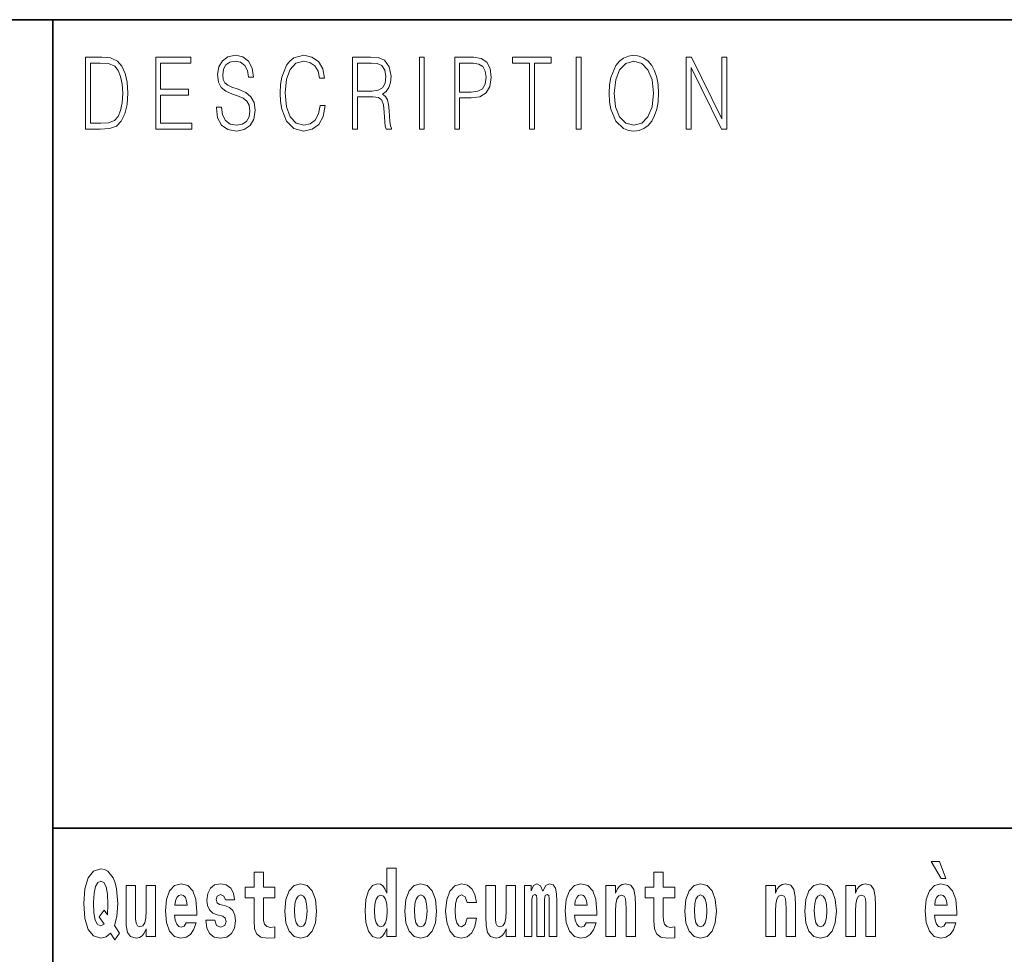
# Model space of a CAD drawing. Extents: x 0 to 210, y 0 to 297.
# Drawn here: x 70 to 87, y 16 to 32 of the extents above; entities that cross this region are included whole.
import ezdxf

# ---------------------------------------------------------------- set-up
doc = ezdxf.new("R2010")
doc.units = 0

msp = doc.modelspace()

# ---------------------------------------------------------------- linework, layer by layer
at = {"color": 7, "lineweight": 35}
for p, q in [((20, 31.5), (200, 31.5)), ((71, 31.5), (71, 10)), ((147.812393, 18), (71, 18))]:
    msp.add_line(p, q, dxfattribs=at)
at = {"color": 7, "lineweight": 13}
for points in [[(71.754395, 30.873383), (71.542847, 30.873383), (71.542847, 29.673382), (71.790695, 29.673382), (71.943405, 29.681726), (72.059814, 29.725121), (72.139931, 29.808569), (72.200012, 29.928736), (72.236313, 30.083952), (72.248833, 30.275885), (72.236313, 30.454466), (72.203766, 30.603006), (72.14994, 30.721504), (72.07859, 30.808292), (71.959679, 30.863367), (71.815727, 30.873383)], [(71.625465, 29.771852), (71.625465, 30.774912), (71.790695, 30.774912), (71.928383, 30.766567), (72.033531, 30.721504), (72.089859, 30.649738), (72.129913, 30.551268), (72.154953, 30.426094), (72.163712, 30.272547), (72.154953, 30.112326), (72.129913, 29.983812), (72.087357, 29.885344), (72.027275, 29.816914), (71.929634, 29.778528), (71.799454, 29.771852)], [(72.715309, 29.673382), (73.319901, 29.673382), (73.319901, 29.771852), (72.797928, 29.771852), (72.797928, 30.240837), (73.26107, 30.240837), (73.26107, 30.339306), (72.797928, 30.339306), (72.797928, 30.774912), (73.304878, 30.774912), (73.304878, 30.873383), (72.715309, 30.873383)], [(73.728806, 30.03722), (73.728806, 30.028875), (73.750084, 29.861977), (73.81517, 29.740141), (73.920319, 29.666706), (74.06427, 29.640001), (74.193199, 29.665037), (74.290833, 29.733465), (74.352165, 29.841949), (74.374702, 29.98715), (74.357178, 30.115664), (74.305855, 30.212463), (74.218231, 30.284229), (74.091805, 30.339306), (73.986664, 30.374355), (73.917816, 30.404398), (73.871498, 30.446121), (73.843964, 30.502867), (73.835197, 30.579641), (73.847717, 30.674772), (73.887772, 30.746538), (73.952866, 30.789932), (74.04174, 30.806622), (74.134369, 30.788263), (74.20446, 30.736525), (74.247025, 30.653076), (74.263298, 30.539585), (74.348412, 30.539585), (74.325882, 30.69313), (74.2658, 30.808292), (74.171921, 30.880058), (74.045494, 30.905092), (73.92157, 30.880058), (73.828941, 30.814968), (73.770111, 30.71316), (73.750084, 30.582979), (73.765106, 30.456135), (73.810165, 30.36768), (73.88652, 30.304258), (73.995422, 30.257526), (74.080544, 30.229155), (74.174423, 30.189098), (74.23951, 30.140697), (74.277061, 30.072269), (74.289581, 29.975468), (74.274559, 29.876999), (74.230751, 29.801893), (74.160652, 29.753492), (74.065521, 29.738472), (73.95787, 29.758499), (73.879013, 29.816914), (73.830193, 29.910378), (73.813919, 30.03722)], [(75.462044, 30.065594), (75.437012, 29.927067), (75.380684, 29.823591), (75.296814, 29.760168), (75.189163, 29.738472), (75.058983, 29.773521), (74.961349, 29.876999), (74.898758, 30.047234), (74.87748, 30.277554), (74.898758, 30.504536), (74.960098, 30.669765), (75.05648, 30.771574), (75.186661, 30.806622), (75.289307, 30.786594), (75.370667, 30.729849), (75.426994, 30.639725), (75.453278, 30.522896), (75.534645, 30.522896), (75.504601, 30.679779), (75.43325, 30.799946), (75.325607, 30.87672), (75.186661, 30.905092), (75.023933, 30.861698), (74.956345, 30.809961), (74.898758, 30.738194), (74.819901, 30.541254), (74.798622, 30.41608), (74.792366, 30.275885), (74.798622, 30.132353), (74.819901, 30.007179), (74.897507, 29.8069), (75.021431, 29.681726), (75.184158, 29.640001), (75.32811, 29.670044), (75.438263, 29.751823), (75.510864, 29.885344), (75.543404, 30.065594)], [(76.00238, 29.673382), (76.084991, 29.673382), (76.084991, 30.210794), (76.347855, 30.210794), (76.436729, 30.199112), (76.490555, 30.159056), (76.518097, 30.080614), (76.53186, 29.955441), (76.541878, 29.796886), (76.549385, 29.721783), (76.561905, 29.673382), (76.653282, 29.673382), (76.653282, 29.690071), (76.634506, 29.728458), (76.624489, 29.800224), (76.613228, 29.980474), (76.604462, 30.082283), (76.588188, 30.160725), (76.555649, 30.219139), (76.500572, 30.259195), (76.561905, 30.302589), (76.608215, 30.366011), (76.635757, 30.451128), (76.645767, 30.554605), (76.616982, 30.714828), (76.535614, 30.824982), (76.430473, 30.866707), (76.302795, 30.873383), (76.00238, 30.873383)], [(76.084991, 30.309265), (76.084991, 30.774912), (76.319069, 30.774912), (76.416702, 30.768236), (76.493057, 30.733187), (76.541878, 30.656414), (76.560654, 30.551268), (76.545631, 30.439445), (76.503075, 30.364342), (76.429222, 30.320948), (76.324074, 30.309265)], [(77.118507, 29.673382), (77.201126, 29.673382), (77.201126, 30.873383), (77.118507, 30.873383)], [(77.708916, 29.673382), (77.791527, 29.673382), (77.791527, 30.194105), (77.983047, 30.194105), (78.129501, 30.214132), (78.234642, 30.277554), (78.297234, 30.384369), (78.318512, 30.536247), (78.299736, 30.683117), (78.243408, 30.788263), (78.152031, 30.851685), (78.023102, 30.873383), (77.708916, 30.873383)], [(77.791527, 30.292576), (77.791527, 30.774912), (78.019348, 30.774912), (78.114479, 30.759892), (78.180817, 30.716497), (78.21962, 30.643063), (78.233391, 30.537916), (78.217117, 30.422756), (78.172058, 30.347652), (78.094452, 30.304258), (77.984299, 30.292576)], [(78.956482, 29.673382), (79.039093, 29.673382), (79.039093, 30.774912), (79.319481, 30.774912), (79.319481, 30.873383), (78.676086, 30.873383), (78.676086, 30.774912), (78.956482, 30.774912)], [(79.737144, 29.673382), (79.819763, 29.673382), (79.819763, 30.873383), (79.737144, 30.873383)], [(80.28875, 30.272547), (80.295006, 30.130684), (80.317535, 30.007179), (80.400154, 29.808569), (80.530334, 29.683395), (80.610443, 29.651686), (80.700569, 29.640001), (80.789444, 29.651686), (80.869553, 29.683395), (80.940903, 29.735134), (81.000984, 29.808569), (81.048553, 29.898695), (81.083603, 30.007179), (81.104881, 30.130684), (81.11364, 30.272547), (81.106133, 30.412743), (81.083603, 30.536247), (81.048553, 30.644732), (81.000984, 30.736525), (80.940903, 30.808292), (80.869553, 30.860029), (80.789444, 30.89341), (80.700569, 30.905092), (80.610443, 30.89341), (80.530334, 30.860029), (80.460236, 30.808292), (80.400154, 30.736525), (80.317535, 30.536247), (80.295006, 30.411074)], [(80.373863, 30.272547), (80.397644, 30.496191), (80.463989, 30.664759), (80.567886, 30.769905), (80.700569, 30.806622), (80.834503, 30.769905), (80.937149, 30.664759), (81.004738, 30.49786), (81.028526, 30.272547), (81.004738, 30.045565), (80.937149, 29.878668), (80.834503, 29.773521), (80.700569, 29.738472), (80.566635, 29.773521), (80.463989, 29.878668), (80.396393, 30.045565)], [(81.575119, 29.673382), (81.65773, 29.673382), (81.65773, 30.703146), (82.163437, 29.673382), (82.254807, 29.673382), (82.254807, 30.873383), (82.172195, 30.873383), (82.172195, 29.843618), (81.666496, 30.873383), (81.575119, 30.873383)], [(85.805466, 17.447237), (85.665672, 17.447237), (85.835426, 17.160349), (85.91198, 17.160349)], [(72.113007, 16.248966), (72.029793, 16.378937), (72.06752, 16.526344), (72.083054, 16.74349), (72.061966, 16.989168), (72.03756, 17.089024), (72.005386, 17.171444), (71.914406, 17.283981), (71.858932, 17.312511), (71.797905, 17.323606), (71.679192, 17.283981), (71.589317, 17.173031), (71.53273, 16.990753), (71.512764, 16.74349), (71.53273, 16.494644), (71.589317, 16.312366), (71.679192, 16.201416), (71.797905, 16.163376), (71.889992, 16.187151), (71.959892, 16.247381), (72.032013, 16.136431)], [(76.575455, 16.325047), (76.575455, 16.193491), (76.734116, 16.193491), (76.734116, 17.331532), (76.575455, 17.331532), (76.575455, 16.914673), (76.543282, 16.985998), (76.507774, 17.036718), (76.467834, 17.065248), (76.421234, 17.074759), (76.336914, 17.043058), (76.27034, 16.954298), (76.227066, 16.811647), (76.21154, 16.61986), (76.227066, 16.426489), (76.27034, 16.282251), (76.336914, 16.193491), (76.421234, 16.163376), (76.468941, 16.172886), (76.508888, 16.201416), (76.543282, 16.252136)], [(71.853378, 16.634125), (71.771278, 16.520004), (71.855598, 16.399544), (71.801231, 16.371012), (71.745758, 16.394789), (71.706924, 16.466114), (71.684738, 16.58816), (71.678078, 16.75934), (71.685844, 16.914673), (71.709145, 17.027208), (71.746872, 17.095364), (71.797905, 17.119139), (71.851166, 17.093779), (71.887779, 17.022453), (71.908859, 16.900408), (71.916626, 16.732395), (71.907745, 16.556459)], [(74.703712, 17.016113), (74.513985, 17.016113), (74.513985, 17.264961), (74.357544, 17.264961), (74.357544, 17.016113), (74.20887, 17.016113), (74.20887, 16.838593), (74.357544, 16.838593), (74.357544, 16.459774), (74.367531, 16.323462), (74.403038, 16.231531), (74.470718, 16.180811), (74.577232, 16.163376), (74.703712, 16.171301), (74.703712, 16.351992), (74.630486, 16.345652), (74.570572, 16.358332), (74.535065, 16.396374), (74.518425, 16.458189), (74.513985, 16.540609), (74.513985, 16.838593), (74.703712, 16.838593)], [(81.382965, 17.016113), (81.193237, 17.016113), (81.193237, 17.264961), (81.036797, 17.264961), (81.036797, 17.016113), (80.888123, 17.016113), (80.888123, 16.838593), (81.036797, 16.838593), (81.036797, 16.459774), (81.046783, 16.323462), (81.082283, 16.231531), (81.149963, 16.180811), (81.256477, 16.163376), (81.382965, 16.171301), (81.382965, 16.351992), (81.309738, 16.345652), (81.249817, 16.358332), (81.214317, 16.396374), (81.197678, 16.458189), (81.193237, 16.540609), (81.193237, 16.838593), (81.382965, 16.838593)], [(72.714363, 16.193491), (72.714363, 17.044643), (72.555702, 17.044643), (72.555702, 16.621445), (72.550156, 16.504154), (72.533508, 16.421734), (72.501335, 16.372597), (72.452515, 16.356747), (72.409248, 16.371012), (72.387054, 16.415394), (72.379288, 16.486719), (72.378181, 16.583405), (72.378181, 17.044643), (72.219521, 17.044643), (72.219521, 16.527929), (72.223961, 16.374182), (72.246147, 16.260061), (72.297188, 16.190321), (72.389275, 16.164961), (72.442528, 16.174471), (72.486908, 16.201416), (72.523529, 16.250551), (72.555702, 16.323462), (72.555702, 16.193491)], [(73.223625, 16.421734), (73.190338, 16.367842), (73.142632, 16.348822), (73.100471, 16.361502), (73.067184, 16.399544), (73.042778, 16.462944), (73.031685, 16.550119), (73.403366, 16.550119), (73.40448, 16.60718), (73.386726, 16.808477), (73.334579, 16.955883), (73.251366, 17.044643), (73.138191, 17.074759), (73.030571, 17.043058), (72.947357, 16.954298), (72.894104, 16.810062), (72.87635, 16.61986), (72.894104, 16.426489), (72.947357, 16.282251), (73.028351, 16.193491), (73.134865, 16.163376), (73.223625, 16.179226), (73.294632, 16.225191), (73.348999, 16.304441), (73.390053, 16.421734)], [(73.834969, 16.531099), (73.878235, 16.500984), (73.893768, 16.443924), (73.869362, 16.374182), (73.798355, 16.347237), (73.730675, 16.378937), (73.704041, 16.467699), (73.553154, 16.467699), (73.568687, 16.337727), (73.616394, 16.241041), (73.692947, 16.183981), (73.797241, 16.163376), (73.904869, 16.183981), (73.983643, 16.241041), (74.032455, 16.332972), (74.049103, 16.456604), (74.036896, 16.551704), (74.003609, 16.624615), (73.947029, 16.67692), (73.867142, 16.70862), (73.780602, 16.729225), (73.739548, 16.75617), (73.724014, 16.813232), (73.742874, 16.868708), (73.795021, 16.892483), (73.856049, 16.867123), (73.880455, 16.805307), (74.032455, 16.805307), (74.032455, 16.808477), (74.015816, 16.916258), (73.969215, 17.000263), (73.894882, 17.054153), (73.797241, 17.073174), (73.699608, 17.054153), (73.628601, 16.998678), (73.584213, 16.913088), (73.569794, 16.802137), (73.580887, 16.710205), (73.614174, 16.637295), (73.667427, 16.58499), (73.740662, 16.554874)], [(74.873466, 16.618275), (74.89122, 16.423319), (74.943367, 16.280666), (75.026581, 16.193491), (75.137527, 16.163376), (75.247375, 16.193491), (75.330589, 16.280666), (75.382736, 16.423319), (75.401596, 16.618275), (75.382736, 16.811647), (75.330589, 16.955883), (75.246262, 17.043058), (75.136421, 17.074759), (75.026581, 17.043058), (74.943367, 16.955883), (74.89122, 16.811647)], [(76.877243, 16.618275), (76.894997, 16.423319), (76.947144, 16.280666), (77.030357, 16.193491), (77.141304, 16.163376), (77.251144, 16.193491), (77.334358, 16.280666), (77.386505, 16.423319), (77.405373, 16.618275), (77.386505, 16.811647), (77.334358, 16.955883), (77.250038, 17.043058), (77.140198, 17.074759), (77.030357, 17.043058), (76.947144, 16.955883), (76.894997, 16.811647)], [(77.915741, 16.497814), (77.884674, 16.393204), (77.821434, 16.355162), (77.777054, 16.371012), (77.743767, 16.421734), (77.723801, 16.505739), (77.71714, 16.621445), (77.723801, 16.735565), (77.744881, 16.819572), (77.778168, 16.868708), (77.821434, 16.886143), (77.884674, 16.852858), (77.914635, 16.76251), (78.071075, 16.76251), (78.047775, 16.892483), (77.997849, 16.990753), (77.922401, 17.052568), (77.824768, 17.074759), (77.713814, 17.041473), (77.629494, 16.949543), (77.575127, 16.805307), (77.557373, 16.61669), (77.575127, 16.429659), (77.62616, 16.287006), (77.707153, 16.195076), (77.814781, 16.163376), (77.916855, 16.187151), (77.995628, 16.252136), (78.047775, 16.358332), (78.071075, 16.497814)], [(78.725685, 16.193491), (78.725685, 17.044643), (78.567024, 17.044643), (78.567024, 16.621445), (78.561478, 16.504154), (78.544838, 16.421734), (78.512657, 16.372597), (78.463844, 16.356747), (78.42057, 16.371012), (78.398384, 16.415394), (78.390617, 16.486719), (78.389503, 16.583405), (78.389503, 17.044643), (78.230843, 17.044643), (78.230843, 16.527929), (78.235283, 16.374182), (78.257477, 16.260061), (78.30851, 16.190321), (78.400597, 16.164961), (78.453857, 16.174471), (78.498238, 16.201416), (78.534851, 16.250551), (78.567024, 16.323462), (78.567024, 16.193491)], [(79.289314, 16.824327), (79.289314, 16.193491), (79.415802, 16.193491), (79.415802, 16.781532), (79.410255, 16.905163), (79.392502, 16.997093), (79.355888, 17.054153), (79.294861, 17.074759), (79.231621, 17.043058), (79.179474, 16.951128), (79.143974, 17.041473), (79.082947, 17.074759), (79.027473, 17.043058), (78.98864, 16.954298), (78.98864, 17.044643), (78.874359, 17.044643), (78.874359, 16.193491), (78.999733, 16.193491), (78.999733, 16.817987), (79.01194, 16.875048), (79.047447, 16.895653), (79.074074, 16.879803), (79.082947, 16.835423), (79.082947, 16.193491), (79.207214, 16.193491), (79.207214, 16.817987), (79.219421, 16.875048), (79.254921, 16.895653), (79.280441, 16.879803), (79.289314, 16.835423)], [(79.902878, 16.421734), (79.869591, 16.367842), (79.821884, 16.348822), (79.779724, 16.361502), (79.746437, 16.399544), (79.722023, 16.462944), (79.71093, 16.550119), (80.082619, 16.550119), (80.083725, 16.60718), (80.065971, 16.808477), (80.013824, 16.955883), (79.930611, 17.044643), (79.817444, 17.074759), (79.709824, 17.043058), (79.62661, 16.954298), (79.573349, 16.810062), (79.555603, 16.61986), (79.573349, 16.426489), (79.62661, 16.282251), (79.707603, 16.193491), (79.814117, 16.163376), (79.902878, 16.179226), (79.973885, 16.225191), (80.028252, 16.304441), (80.069305, 16.421734)], [(80.235725, 17.044643), (80.235725, 16.193491), (80.394386, 16.193491), (80.394386, 16.61669), (80.398827, 16.732395), (80.415466, 16.814817), (80.447647, 16.863953), (80.497574, 16.881388), (80.538628, 16.865538), (80.560814, 16.824327), (80.568581, 16.75617), (80.570801, 16.66741), (80.570801, 16.193491), (80.729462, 16.193491), (80.729462, 16.710205), (80.723915, 16.862368), (80.701721, 16.976488), (80.650688, 17.047813), (80.559708, 17.073174), (80.506447, 17.063663), (80.462067, 17.035133), (80.425453, 16.985998), (80.394386, 16.914673), (80.394386, 17.044643)], [(81.552719, 16.618275), (81.570465, 16.423319), (81.62262, 16.280666), (81.705826, 16.193491), (81.81678, 16.163376), (81.92662, 16.193491), (82.009834, 16.280666), (82.061981, 16.423319), (82.080841, 16.618275), (82.061981, 16.811647), (82.009834, 16.955883), (81.925514, 17.043058), (81.815674, 17.074759), (81.705826, 17.043058), (81.62262, 16.955883), (81.570465, 16.811647)], [(82.907425, 17.044643), (82.907425, 16.193491), (83.066086, 16.193491), (83.066086, 16.61669), (83.070526, 16.732395), (83.087166, 16.814817), (83.119347, 16.863953), (83.169273, 16.881388), (83.210327, 16.865538), (83.232513, 16.824327), (83.24028, 16.75617), (83.2425, 16.66741), (83.2425, 16.193491), (83.401161, 16.193491), (83.401161, 16.710205), (83.395615, 16.862368), (83.373421, 16.976488), (83.322388, 17.047813), (83.231407, 17.073174), (83.178146, 17.063663), (83.133766, 17.035133), (83.097153, 16.985998), (83.066086, 16.914673), (83.066086, 17.044643)], [(83.556488, 16.618275), (83.574242, 16.423319), (83.626389, 16.280666), (83.709602, 16.193491), (83.820557, 16.163376), (83.930397, 16.193491), (84.013611, 16.280666), (84.065758, 16.423319), (84.084618, 16.618275), (84.065758, 16.811647), (84.013611, 16.955883), (83.929291, 17.043058), (83.819443, 17.074759), (83.709602, 17.043058), (83.626389, 16.955883), (83.574242, 16.811647)], [(84.243279, 17.044643), (84.243279, 16.193491), (84.401939, 16.193491), (84.401939, 16.61669), (84.406372, 16.732395), (84.423019, 16.814817), (84.455193, 16.863953), (84.505119, 16.881388), (84.546173, 16.865538), (84.568367, 16.824327), (84.576134, 16.75617), (84.578354, 16.66741), (84.578354, 16.193491), (84.737007, 16.193491), (84.737007, 16.710205), (84.731461, 16.862368), (84.709274, 16.976488), (84.658234, 17.047813), (84.567253, 17.073174), (84.514, 17.063663), (84.46962, 17.035133), (84.433006, 16.985998), (84.401939, 16.914673), (84.401939, 17.044643)], [(85.9142, 16.421734), (85.880913, 16.367842), (85.833206, 16.348822), (85.791046, 16.361502), (85.757759, 16.399544), (85.733353, 16.462944), (85.722252, 16.550119), (86.093941, 16.550119), (86.095047, 16.60718), (86.077301, 16.808477), (86.025146, 16.955883), (85.94194, 17.044643), (85.828766, 17.074759), (85.721146, 17.043058), (85.637932, 16.954298), (85.584671, 16.810062), (85.566925, 16.61986), (85.584671, 16.426489), (85.637932, 16.282251), (85.718925, 16.193491), (85.825439, 16.163376), (85.9142, 16.179226), (85.985207, 16.225191), (86.039574, 16.304441), (86.080627, 16.421734)], [(73.241379, 16.713375), (73.035011, 16.713375), (73.043884, 16.786285), (73.067184, 16.841763), (73.099358, 16.876633), (73.138191, 16.889313), (73.179245, 16.876633), (73.211418, 16.843348), (73.231392, 16.787872)], [(75.137527, 16.886143), (75.181915, 16.868708), (75.215195, 16.817987), (75.235168, 16.73398), (75.242935, 16.61986), (75.235168, 16.504154), (75.215195, 16.420149), (75.181915, 16.369427), (75.137527, 16.353577), (75.092041, 16.369427), (75.058754, 16.421734), (75.038788, 16.507324), (75.032127, 16.6262), (75.038788, 16.73715), (75.059868, 16.817987), (75.093155, 16.868708)], [(76.474487, 16.884558), (76.519981, 16.867123), (76.553268, 16.817987), (76.575455, 16.73398), (76.583221, 16.61986), (76.575455, 16.504154), (76.553268, 16.420149), (76.518867, 16.369427), (76.474487, 16.353577), (76.431221, 16.369427), (76.397934, 16.420149), (76.376854, 16.504154), (76.370193, 16.61986), (76.376854, 16.73398), (76.397934, 16.816402), (76.431221, 16.867123)], [(77.141304, 16.886143), (77.185684, 16.868708), (77.218971, 16.817987), (77.238945, 16.73398), (77.246712, 16.61986), (77.238945, 16.504154), (77.218971, 16.420149), (77.185684, 16.369427), (77.141304, 16.353577), (77.095818, 16.369427), (77.062531, 16.421734), (77.042557, 16.507324), (77.035904, 16.6262), (77.042557, 16.73715), (77.063637, 16.817987), (77.096924, 16.868708)], [(79.920624, 16.713375), (79.714256, 16.713375), (79.723137, 16.786285), (79.746437, 16.841763), (79.77861, 16.876633), (79.817444, 16.889313), (79.858498, 16.876633), (79.890671, 16.843348), (79.910645, 16.787872)], [(81.81678, 16.886143), (81.86116, 16.868708), (81.894447, 16.817987), (81.914413, 16.73398), (81.92218, 16.61986), (81.914413, 16.504154), (81.894447, 16.420149), (81.86116, 16.369427), (81.81678, 16.353577), (81.771286, 16.369427), (81.738007, 16.421734), (81.718033, 16.507324), (81.71138, 16.6262), (81.718033, 16.73715), (81.739113, 16.817987), (81.7724, 16.868708)], [(83.820557, 16.886143), (83.864937, 16.868708), (83.898224, 16.817987), (83.91819, 16.73398), (83.925957, 16.61986), (83.91819, 16.504154), (83.898224, 16.420149), (83.864937, 16.369427), (83.820557, 16.353577), (83.775063, 16.369427), (83.741776, 16.421734), (83.721809, 16.507324), (83.715149, 16.6262), (83.721809, 16.73715), (83.742889, 16.817987), (83.776176, 16.868708)], [(85.931953, 16.713375), (85.725586, 16.713375), (85.734459, 16.786285), (85.757759, 16.841763), (85.789932, 16.876633), (85.828766, 16.889313), (85.86982, 16.876633), (85.901993, 16.843348), (85.921967, 16.787872)]]:
    msp.add_lwpolyline(points, close=True, dxfattribs=at)

doc.saveas('drawing.dxf')
